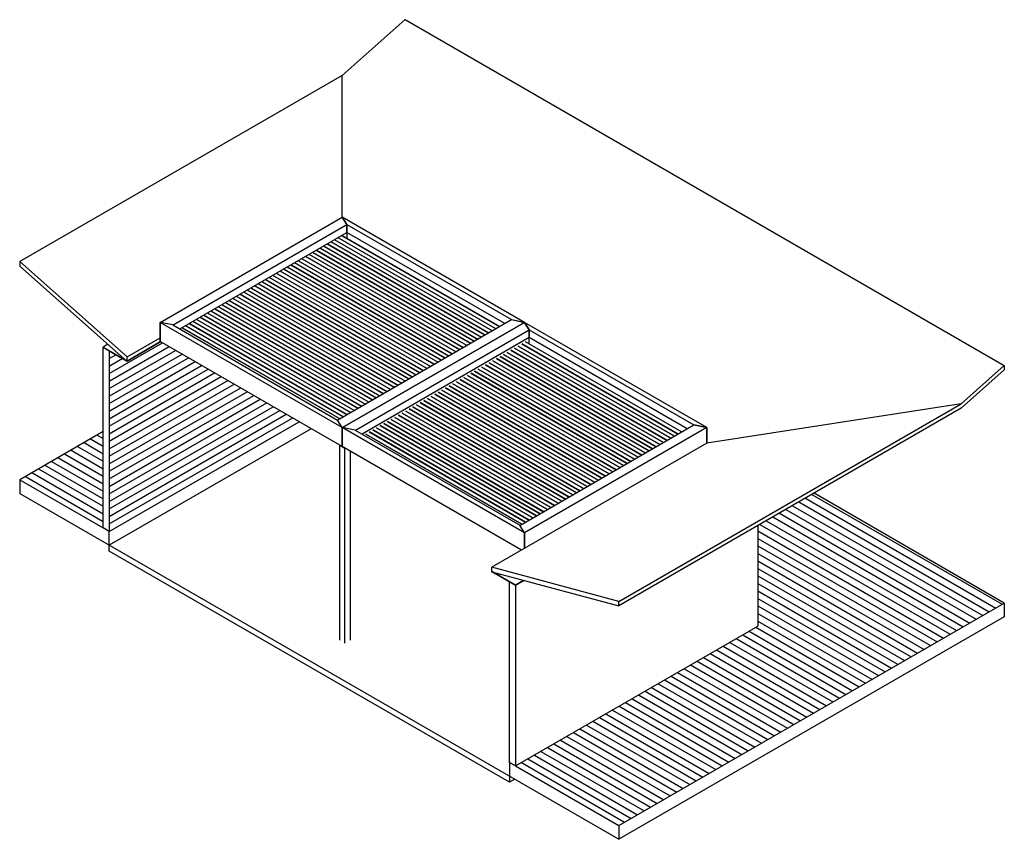
# Model space of a CAD drawing. Units: millimetres. Extents: x -6683 to 6683, y -5565 to 5565.
import ezdxf

# ---------------------------------------------------------------- set-up
doc = ezdxf.new("R2010")
doc.units = ezdxf.units.MM
doc.layers.add('_hatch', color=253, linetype='Continuous')
doc.layers.add('_lines', color=3, linetype='Continuous')

msp = doc.modelspace()

# ---------------------------------------------------------------- hatches: boundary and pattern name
at = {"layer": '_hatch'}
h = msp.add_hatch(dxfattribs=at)
h.set_pattern_fill('FP_2', color=256, style=0, pattern_type=2)
h.set_pattern_definition([(30, (-2218.66, 491.06), (0.0001, 102.0618), [])])
h.paths.add_polyline_path([(-5467, -1384), (-2887, 105), (-4767, 1190), (-5224, 925), (-5467, 1065), (-5467, -306)], flags=0)
h = msp.add_hatch(dxfattribs=at)
h.set_pattern_fill('FP_1', color=256, style=0, pattern_type=2)
h.set_pattern_definition([(330, (-14870.03, -5356.95), (88.38814, 51.03075), [])])
h.paths.add_polyline_path([(1451, -5378), (6683, -2357), (4100, -865), (3337, -1305), (3337, -2670), (49, -4569), (171, -4639)], flags=0)
h.paths.add_polyline_path([(-5548, -1337), (-5548, -27), (-6683, -682), (-6276, -917)], flags=0)

# ---------------------------------------------------------------- linework, layer by layer
at = {"layer": '_lines'}
for p, q in [((-1450, 5565), (-2304, 4808)), ((-1450, 5565), (6683, 869)), ((-2304, 4808), (-6683, 2280)), ((-2304, 2884), (-2304, 4808)), ((-4777, 1455), (-2304, 2883)), ((-2240, 2782), (-2304, 2884)), ((-2304, 2884), (-2304, 2883)), ((171, 1455), (-2304, 2884)), ((-2304, 2883), (-2240, 2781)), ((-2240, 2781), (-4601, 1418)), ((-4510, 1365), (-2240, 2676)), ((-2240, 2782), (-5, 1492)), ((-2240, 2676), (-2240, 2782)), ((-2240, 2781), (-2240, 2676)), ((-96, 1438), (-2240, 2676)), ((-318, 1310), (-2459, 2546)), ((-2453, 2547), (-314, 1312)), ((-269, 1338), (-2410, 2574)), ((-2404, 2576), (-265, 1341)), ((-220, 1367), (-2361, 2603)), ((-2354, 2604), (-215, 1369)), ((-170, 1395), (-2312, 2631)), ((-2305, 2632), (-166, 1398)), ((-2245, 2598), (-2242, 2600)), ((-2242, 2673), (-2242, 2600)), ((-2242, 2600), (-2240, 2596)), ((-515, 1196), (-2657, 2432)), ((-2650, 2433), (-511, 1198)), ((-466, 1224), (-2607, 2461)), ((-2601, 2462), (-462, 1227)), ((-417, 1253), (-2558, 2489)), ((-2551, 2490), (-413, 1255)), ((-368, 1281), (-2509, 2518)), ((-2502, 2519), (-363, 1284)), ((-5224, 986), (-6683, 2280)), ((-6683, 2280), (-6683, 2219)), ((-762, 1054), (-2903, 2290)), ((-2896, 2291), (-758, 1056)), ((-712, 1082), (-2854, 2318)), ((-2847, 2319), (-708, 1085)), ((-663, 1111), (-2804, 2347)), ((-2798, 2348), (-659, 1113)), ((-614, 1139), (-2755, 2375)), ((-2748, 2376), (-610, 1142)), ((-565, 1168), (-2706, 2404)), ((-2699, 2405), (-560, 1170)), ((-6683, 2219), (-5224, 925)), ((-1008, 912), (-3149, 2148)), ((-3143, 2149), (-1004, 914)), ((-959, 940), (-3100, 2176)), ((-3093, 2177), (-955, 942)), ((-910, 968), (-3051, 2205)), ((-3044, 2206), (-905, 971)), ((-860, 997), (-3001, 2233)), ((-2995, 2234), (-856, 999)), ((-811, 1025), (-2952, 2262)), ((-2946, 2263), (-807, 1028)), ((-1255, 769), (-3396, 2005)), ((-3389, 2007), (-1250, 772)), ((-1205, 798), (-3346, 2034)), ((-3340, 2035), (-1201, 800)), ((-1156, 826), (-3297, 2062)), ((-3291, 2063), (-1152, 829)), ((-1107, 855), (-3248, 2091)), ((-3241, 2092), (-1102, 857)), ((-1057, 883), (-3199, 2119)), ((-3192, 2120), (-1053, 885)), ((-1452, 655), (-3593, 1892)), ((-3586, 1893), (-1447, 658)), ((-1402, 684), (-3544, 1920)), ((-3537, 1921), (-1398, 686)), ((-1353, 712), (-3494, 1949)), ((-3488, 1950), (-1349, 715)), ((-1304, 741), (-3445, 1977)), ((-3438, 1978), (-1300, 743)), ((-1698, 513), (-3839, 1749)), ((-3833, 1750), (-1694, 516)), ((-1649, 542), (-3790, 1778)), ((-3783, 1779), (-1645, 544)), ((-1599, 570), (-3741, 1806)), ((-3734, 1807), (-1595, 573)), ((-1550, 599), (-3691, 1835)), ((-3685, 1836), (-1546, 601)), ((-1501, 627), (-3642, 1863)), ((-3635, 1864), (-1497, 629)), ((-1944, 371), (-4086, 1607)), ((-4079, 1608), (-1940, 373)), ((-1895, 399), (-4036, 1636)), ((-4030, 1637), (-1891, 402)), ((-1846, 428), (-3987, 1664)), ((-3980, 1665), (-1842, 430)), ((-1797, 456), (-3938, 1693)), ((-3931, 1694), (-1792, 459)), ((-1747, 485), (-3888, 1721)), ((-3882, 1722), (-1743, 487)), ((-2142, 257), (-4283, 1493)), ((-4276, 1494), (-2137, 260)), ((-2092, 286), (-4234, 1522)), ((-4227, 1523), (-2088, 288)), ((-2043, 314), (-4184, 1550)), ((-4178, 1551), (-2039, 316)), ((-1994, 342), (-4135, 1579)), ((-4128, 1580), (-1989, 345)), ((-5, 1491), (-2366, 127)), ((-5, 1492), (171, 1455)), ((-5, 1491), (-5, 1492)), ((171, 1454), (-5, 1491)), ((-4778, 1455), (-4778, 1229)), ((-4602, 1419), (-4778, 1455)), ((-2304, 26), (-4778, 1455)), ((-4778, 1229), (-4778, 1454)), ((-4602, 1419), (-2367, 128)), ((-2339, 143), (-4480, 1380)), ((-4473, 1381), (-2334, 146)), ((-2289, 172), (-4431, 1408)), ((-4424, 1409), (-2285, 174)), ((-2240, 200), (-4381, 1436)), ((-4375, 1438), (-2236, 203)), ((-2191, 229), (-4332, 1465)), ((-4325, 1466), (-2187, 231)), ((-2302, 26), (171, 1454)), ((171, 1454), (-2302, 26)), ((-2126, -11), (235, 1352)), ((171, 1455), (171, 1454)), ((171, 1455), (235, 1353)), ((2646, 26), (171, 1455)), ((171, 1454), (171, 1455)), ((235, 1352), (171, 1454)), ((235, 1353), (2470, 63)), ((235, 1353), (235, 1247)), ((235, 1247), (235, 1352)), ((-5224, 986), (-4778, 1244)), ((-4778, 1229), (-4778, 1227)), ((-4778, 1229), (-4778, 1228)), ((-4778, 1197), (-4778, 1228)), ((-4778, 1227), (-4778, 1197)), ((235, 1247), (-2035, -64)), ((232, 1171), (232, 1245)), ((2379, 9), (235, 1247)), ((-5485, 1157), (-5548, 1120)), ((-5548, 1120), (-5224, 934)), ((-5548, 1112), (-5548, 1120)), ((-5548, -1337), (-5548, 1112)), ((-5467, 1065), (-5548, 1112)), ((-5224, 934), (-4774, 1194)), ((-4767, 1190), (-5224, 925)), ((-2304, -232), (-4778, 1197)), ((2106, -148), (-14, 1076)), ((-14, 1076), (2106, -148)), ((2155, -120), (35, 1104)), ((35, 1104), (2155, -120)), ((2205, -91), (84, 1133)), ((84, 1133), (2204, -92)), ((133, 1161), (2254, -63)), ((2254, -63), (134, 1161)), ((2303, -34), (183, 1190)), ((232, 1171), (224, 1166)), ((235, 1167), (229, 1163)), ((235, 1167), (232, 1171)), ((235, 1161), (235, 1167)), ((-5224, 925), (-5467, 1065)), ((-5467, 1065), (-5467, -1384)), ((-5224, 925), (-5224, 986)), ((-212, 962), (1909, -262)), ((1909, -262), (-211, 962)), ((1958, -234), (-162, 991)), ((-162, 990), (1958, -234)), ((2007, -205), (-113, 1019)), ((-113, 1019), (2007, -205)), ((2057, -177), (-64, 1047)), ((-64, 1047), (2057, -177)), ((1663, -404), (-458, 820)), ((-458, 820), (1662, -404)), ((-409, 848), (1712, -376)), ((1712, -376), (-408, 848)), ((1761, -347), (-359, 877)), ((-359, 877), (1761, -348)), ((1810, -319), (-310, 905)), ((-310, 905), (1810, -319)), ((1860, -291), (-261, 934)), ((-261, 933), (1859, -291)), ((6097, 349), (6683, 869)), ((6683, 808), (6097, 288)), ((6683, 869), (6683, 808)), ((1416, -547), (-704, 678)), ((-704, 677), (1416, -547)), ((1465, -518), (-655, 706)), ((-655, 706), (1465, -518)), ((1515, -490), (-606, 734)), ((-606, 734), (1514, -490)), ((-557, 763), (1564, -461)), ((1564, -461), (-556, 763)), ((1613, -433), (-507, 791)), ((-507, 791), (1613, -433)), ((1170, -689), (-951, 535)), ((-951, 535), (1170, -689)), ((1219, -660), (-901, 564)), ((-901, 564), (1219, -661)), ((1268, -632), (-852, 592)), ((-852, 592), (1268, -632)), ((1318, -603), (-803, 621)), ((-803, 621), (1317, -604)), ((-754, 649), (1367, -575)), ((1367, -575), (-753, 649)), ((973, -803), (-1148, 421)), ((-1148, 421), (972, -803)), ((-1099, 450), (1022, -774)), ((1022, -774), (-1098, 450)), ((1071, -746), (-1049, 478)), ((-1049, 478), (1071, -746)), ((-1000, 507), (1120, -717)), ((1120, -717), (-999, 507)), ((726, -945), (-1394, 279)), ((-1394, 279), (726, -945)), ((776, -916), (-1345, 308)), ((-1345, 308), (775, -917)), ((-1296, 336), (825, -888)), ((825, -888), (-1295, 336)), ((874, -860), (-1246, 365)), ((-1246, 364), (874, -860)), ((923, -831), (-1197, 393)), ((-1197, 393), (923, -831)), ((1451, -2334), (6097, 349)), ((6097, 288), (1451, -2395)), ((6097, 349), (2646, -185)), ((-1641, 137), (480, -1087)), ((480, -1087), (-1640, 137)), ((529, -1059), (-1591, 165)), ((-1591, 165), (529, -1059)), ((578, -1030), (-1542, 194)), ((-1542, 194), (578, -1030)), ((628, -1002), (-1493, 222)), ((-1493, 222), (627, -1002)), ((677, -973), (-1443, 251)), ((-1443, 251), (677, -973)), ((-5467, -1384), (-2887, 105)), ((-2726, 11), (-5467, -1571)), ((-2304, 26), (-2367, 128)), ((-2304, -200), (-2304, 26)), ((-2304, 26), (-2304, -200)), ((171, -1403), (-2304, 26)), ((-2127, -10), (-2304, 26)), ((-2304, 25), (-2304, -200)), ((-2304, -200), (-2304, 25)), ((-1838, 23), (283, -1201)), ((283, -1201), (-1837, 23)), ((332, -1172), (-1788, 52)), ((-1788, 52), (332, -1173)), ((381, -1144), (-1739, 80)), ((-1739, 80), (381, -1144)), ((431, -1116), (-1690, 109)), ((-1690, 108), (430, -1116)), ((108, -1302), (2470, 62)), ((2646, 25), (171, -1404)), ((2646, 26), (2470, 63)), ((2470, 63), (2470, 62)), ((2470, 62), (2646, 25)), ((2646, -185), (2646, 26)), ((2646, 25), (2646, -185)), ((-5548, -27), (-6683, -682)), ((-2127, -10), (108, -1301)), ((-1986, -62), (135, -1286)), ((135, -1286), (-1985, -62)), ((-1937, -33), (184, -1258)), ((184, -1258), (-1936, -34)), ((233, -1229), (-1887, -5)), ((-1887, -5), (232, -1229)), ((-2339, -212), (-2268, -253)), ((-2339, -2862), (-2339, -212)), ((-2304, -201), (-2304, -200)), ((-2304, -200), (-2304, -201)), ((-2304, -201), (-2304, -232)), ((-2304, -202), (-2304, -201)), ((-2304, -232), (-2304, -201)), ((-2304, -201), (-2304, -202)), ((-2304, -232), (-2304, -202)), ((-2304, -202), (-2304, -232)), ((130, -1637), (-2304, -232)), ((-2268, -2903), (-2268, -253)), ((2646, -185), (-275, -1871)), ((-2197, -293), (-2197, -2862)), ((-6683, -682), (-5548, -1337)), ((-6683, -682), (-6683, -869)), ((-6683, -869), (1451, -5565)), ((6683, -2357), (4100, -865)), ((171, -1403), (108, -1301)), ((3337, -1305), (3337, -2670)), ((-5467, -1384), (-5548, -1337)), ((-5467, -1653), (-5467, -1384)), ((171, -1614), (171, -1403)), ((171, -1404), (171, -1614)), ((-33, -4790), (-5467, -1653)), ((1451, -2334), (-275, -1871)), ((-275, -1932), (-275, -1871)), ((-275, -1924), (49, -2111)), ((-275, -1932), (1451, -2395)), ((49, -2119), (-275, -1932)), ((-33, -4522), (-33, -2072)), ((49, -2111), (158, -2048)), ((167, -2051), (49, -2119)), ((49, -2119), (49, -2111)), ((49, -2119), (49, -4569)), ((1451, -2395), (1451, -2334)), ((1451, -5378), (6683, -2357)), ((6683, -2357), (6683, -2544)), ((49, -4569), (3337, -2670)), ((6683, -2544), (1451, -5565)), ((-33, -4522), (-33, -4790)), ((49, -4569), (-33, -4522)), ((49, -4569), (1451, -5378)), ((38, -4749), (-33, -4790)), ((1451, -5378), (1451, -5565))]:
    msp.add_line(p, q, dxfattribs=at)

doc.saveas('drawing.dxf')
